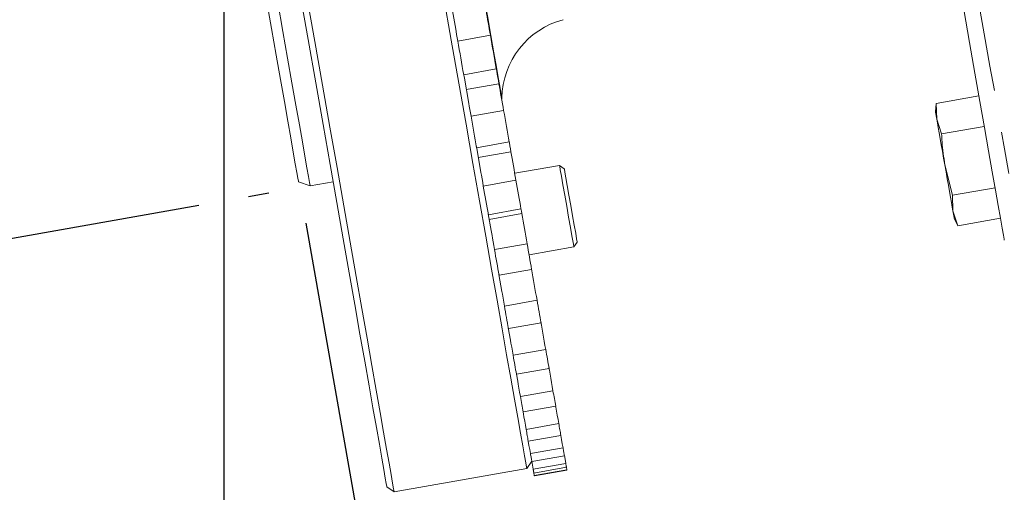
# Model space of a CAD drawing. Units: millimetres. Extents: x 7 to 835, y 10 to 581.
# Drawn here: x 673 to 703, y 128 to 143 of the extents above; entities that cross this region are included whole.
import ezdxf

# ---------------------------------------------------------------- set-up
doc = ezdxf.new("R2010")
doc.units = ezdxf.units.MM
doc.linetypes.add('PHANTOM', pattern=[12.7, 6.35, -1.27, 1.27, -1.27, 1.27, -1.27])
doc.layers.add('SLD-0', color=7, linetype='Continuous')
doc.styles.add('SLDTEXTSTYLE0', font='TXT', dxfattribs={"width": 0.605})
doc.dimstyles.new('SLDDIMSTYLE1', dxfattribs={"dimtxt": 3, "dimasz": 3, "dimexe": 0, "dimexo": 0.0625, "dimgap": 0.75, "dimtad": 0, "dimdec": 1, "dimlfac": 4, "dimrnd": 1e-09, "dimzin": 12, "dimdsep": 46, "dimtxsty": 'SLDTEXTSTYLE0', "dimsah": 1, "dimcen": 0.09, "dimadec": 0, "dimazin": 3, "dimtfac": 1, "dimtdec": 3, "dimtmove": 0, "dimatfit": 0, "dimfxl": 1, "dimfrac": 2, "dimtolj": 1, "dimtzin": 12, "dimarcsym": 0})
doc.dimstyles.new('SLDDIMSTYLE2', dxfattribs={"dimtxt": 3, "dimasz": 3, "dimexe": 0, "dimexo": 0.0625, "dimgap": 0.75, "dimtad": 0, "dimdec": 1, "dimlfac": 4, "dimrnd": 1e-09, "dimzin": 12, "dimdsep": 46, "dimtxsty": 'SLDTEXTSTYLE0', "dimsah": 1, "dimcen": 0.09, "dimadec": 0, "dimazin": 3, "dimtfac": 1, "dimtdec": 3, "dimtofl": 0, "dimtmove": 0, "dimatfit": 3, "dimfxl": 1, "dimfrac": 2, "dimtolj": 1, "dimtzin": 12, "dimarcsym": 0})
doc.dimstyles.new('SLDDIMSTYLE4', dxfattribs={"dimtxt": 0.18, "dimasz": 3, "dimexe": 0, "dimexo": 0.0625, "dimgap": 0, "dimtad": 0, "dimtih": 1, "dimtoh": 1, "dimdec": 0, "dimrnd": 1e-09, "dimzin": 0, "dimdsep": 46, "dimtxsty": 'Standard', "dimsah": 1, "dimcen": 0.09, "dimadec": 0, "dimazin": 0, "dimtfac": 3, "dimtdec": 0, "dimtofl": 0, "dimtmove": 0, "dimatfit": 3, "dimfxl": 1, "dimfrac": 2, "dimtolj": 1, "dimtzin": 0, "dimarcsym": 0})
doc.dimstyles.new('SLDDIMSTYLE8', dxfattribs={"dimtxt": 3, "dimasz": 3, "dimexe": 0, "dimexo": 0.0625, "dimgap": 0.75, "dimtad": 0, "dimdec": 3, "dimlfac": 4, "dimrnd": 1e-09, "dimzin": 12, "dimdsep": 46, "dimtxsty": 'SLDTEXTSTYLE0', "dimsah": 1, "dimcen": 0.09, "dimadec": 0, "dimazin": 3, "dimtol": 1, "dimtp": 0.025, "dimtm": 0.025, "dimtfac": 1, "dimtdec": 3, "dimtmove": 0, "dimatfit": 0, "dimfxl": 1, "dimfrac": 2, "dimtolj": 1, "dimarcsym": 0})

# ---------------------------------------------------------------- blocks, each defined once
blk = doc.blocks.new('_D_28')
at = {"layer": 'SLD-0'}
for p, q in [((788.626, 177.751), (788.626, 94.128)), ((679.021, 155.155), (679.021, 94.128)), ((679.021, 97.303), (727.08, 97.303)), ((788.626, 97.303), (740.567, 97.303))]:
    blk.add_line(p, q, dxfattribs=at)
for points in [[(679.021, 97.303), (682.021, 96.841), (682.021, 97.764)], [(788.626, 97.303), (785.626, 97.764), (785.626, 96.841)]]:
    blk.add_solid(points, dxfattribs=at)
at = {"layer": 'SLD-0', "insert": (728.667, 98.869), "char_height": 3, "attachment_point": 1, "style": 'SLDTEXTSTYLE0'}
blk.add_mtext('438.4', dxfattribs=at)
blk = doc.blocks.new('_D_29')
at = {"layer": 'SLD-0'}
for p, q in [((679.021, 155.155), (679.021, 82.128)), ((818.301, 147.419), (818.301, 82.128)), ((679.021, 85.303), (741.917, 85.303)), ((818.301, 85.303), (755.405, 85.303))]:
    blk.add_line(p, q, dxfattribs=at)
for points in [[(679.021, 85.303), (682.021, 84.841), (682.021, 85.764)], [(818.301, 85.303), (815.301, 85.764), (815.301, 84.841)]]:
    blk.add_solid(points, dxfattribs=at)
at = {"layer": 'SLD-0', "insert": (743.505, 86.869), "char_height": 3, "attachment_point": 1, "style": 'SLDTEXTSTYLE0'}
blk.add_mtext('557.1', dxfattribs=at)
blk = doc.blocks.new('_D_30')
at = {"layer": 'SLD-0'}
for p, q in [((650.491, 196.109), (650.491, 82.128)), ((679.021, 155.155), (679.021, 82.128)), ((650.491, 85.303), (658.013, 85.303)), ((679.021, 85.303), (671.5, 85.303))]:
    blk.add_line(p, q, dxfattribs=at)
for points in [[(650.491, 85.303), (653.491, 84.841), (653.491, 85.764)], [(679.021, 85.303), (676.021, 85.764), (676.021, 84.841)]]:
    blk.add_solid(points, dxfattribs=at)
at = {"layer": 'SLD-0', "insert": (659.6, 86.869), "char_height": 3, "attachment_point": 1, "style": 'SLDTEXTSTYLE0'}
blk.add_mtext('114.1', dxfattribs=at)
blk = doc.blocks.new('_D_31')
at = {"layer": 'SLD-0'}
for p, q in [((673.767, 174.839), (628.964, 166.939)), ((632.091, 167.491), (631.089, 173.172)), ((680.382, 137.324), (679.771, 137.217)), ((678.27, 136.952), (635.579, 129.424)), ((638.706, 129.976), (639.708, 124.294))]:
    blk.add_line(p, q, dxfattribs=at)
for points in [[(632.091, 167.491), (632.025, 170.525), (631.116, 170.365)], [(638.706, 129.976), (638.773, 126.941), (639.682, 127.101)]]:
    blk.add_solid(points, dxfattribs=at)
at = {"layer": 'SLD-0', "char_height": 3, "attachment_point": 1, "rotation": 280, "style": 'SLDTEXTSTYLE0'}
for s, insert in [('%%c', (634.177, 164.68)), ('152.375', (634.936, 160.378)), ('±0.025', (637.522, 145.711))]:
    blk.add_mtext(s, dxfattribs=dict(at, insert=insert))
blk = doc.blocks.new('_D_32')
at = {"layer": 'SLD-0'}
for p, q in [((681.501, 136.422), (686.223, 109.643)), ((684.17, 127.22), (687.238, 109.822)), ((686.687, 112.949), (696.862, 114.743)), ((685.671, 112.77), (679.99, 111.768))]:
    blk.add_line(p, q, dxfattribs=at)
for points in [[(686.687, 112.949), (689.722, 113.015), (689.561, 113.924)], [(685.671, 112.77), (682.637, 112.703), (682.797, 111.794)]]:
    blk.add_solid(points, dxfattribs=at)
at = {"layer": 'SLD-0', "insert": (698.553, 116.632), "char_height": 3, "attachment_point": 1, "rotation": 10, "style": 'SLDTEXTSTYLE0'}
blk.add_mtext('4.1', dxfattribs=at)
blk = doc.blocks.new('_D_33')
at = {"layer": 'SLD-0'}
for p, q in [((689.609, 127.731), (694.613, 99.355)), ((684.17, 127.22), (689.251, 98.41)), ((694.061, 102.482), (702.456, 103.962)), ((688.699, 101.537), (683.018, 100.535))]:
    blk.add_line(p, q, dxfattribs=at)
for points in [[(694.061, 102.482), (697.096, 102.549), (696.936, 103.458)], [(688.699, 101.537), (685.665, 101.47), (685.825, 100.561)]]:
    blk.add_solid(points, dxfattribs=at)
at = {"layer": 'SLD-0', "insert": (704.147, 105.851), "char_height": 3, "attachment_point": 1, "rotation": 10, "style": 'SLDTEXTSTYLE0'}
blk.add_mtext('21.8', dxfattribs=at)

msp = doc.modelspace()

# ---------------------------------------------------------------- linework, layer by layer
at = {"color": 7, "linetype": 'Continuous', "lineweight": 0}
for p, q in [((685.85002, 143.292868), (686.030011, 142.272079)), ((687.077436, 142.090598), (686.092626, 141.916947)), ((687.256831, 141.073213), (686.272021, 140.899563)), ((687.335234, 140.62857), (686.350423, 140.454927)), ((701.832462, 140.263663), (700.544688, 140.036592)), ((687.478091, 139.818357), (686.493288, 139.644714)), ((700.544688, 140.036592), (700.522009, 139.777326)), ((700.559813, 139.562914), (700.544688, 140.036592)), ((700.70761, 139.11263), (700.559813, 139.562914)), ((701.995383, 139.339702), (700.70761, 139.11263)), ((687.644857, 138.87261), (686.660047, 138.698959)), ((687.696669, 138.578766), (686.711858, 138.405123)), ((689.165603, 138.16634), (687.81149, 137.927571)), ((689.310405, 138.064945), (689.165603, 138.16634)), ((701.033439, 137.264745), (700.804192, 138.176994)), ((687.848944, 137.715162), (686.864133, 137.541512)), ((681.280206, 137.673096), (681.63285, 137.544745)), ((681.63285, 137.544745), (682.328369, 137.667382)), ((702.321212, 137.491816), (701.033439, 137.264745)), ((701.048564, 136.791089), (701.033439, 137.264745)), ((688.001464, 136.85015), (687.016662, 136.676499)), ((688.026193, 136.709937), (687.041383, 136.536287)), ((701.196353, 136.340828), (701.048564, 136.791089)), ((701.08636, 136.576699), (701.196353, 136.340828)), ((702.484127, 136.567899), (701.196353, 136.340828)), ((688.186418, 135.80125), (687.201607, 135.627599)), ((688.245613, 135.465556), (689.599718, 135.704318)), ((689.599718, 135.704318), (689.701113, 135.849127)), ((688.323233, 135.025316), (687.33843, 134.851666)), ((687.33396, 134.876998), (687.424596, 134.362997)), ((688.487265, 134.095059), (687.502454, 133.921416)), ((687.618363, 133.264074), (687.683906, 132.892364)), ((688.607063, 133.415671), (687.622252, 133.242027)), ((688.748586, 132.613027), (687.763776, 132.439384)), ((688.850205, 132.036732), (687.865395, 131.863081)), ((687.865395, 131.863081), (687.901947, 131.655806)), ((688.967872, 131.369421), (687.983062, 131.195778)), ((689.050327, 130.901763), (688.065525, 130.728112)), ((688.065525, 130.728112), (688.076611, 130.665214)), ((689.142998, 130.376221), (688.158187, 130.20257)), ((689.205508, 130.0217), (688.220698, 129.848057)), ((689.272288, 129.642987), (688.287477, 129.469336)), ((689.314242, 129.405023), (688.329439, 129.23138)), ((688.173267, 129.022883), (688.32739, 129.242988)), ((689.35449, 129.176782), (688.36968, 129.003131)), ((684.170026, 128.317), (688.173267, 129.022883)), ((688.390131, 128.887163), (688.404012, 128.808448)), ((689.375493, 129.05767), (688.390683, 128.884026)), ((689.388815, 128.982098), (688.404012, 128.808448)), ((688.4051, 128.802286), (689.389903, 128.975937)), ((689.388815, 128.982098), (689.374942, 129.060814)), ((683.949921, 128.471123), (684.170026, 128.317))]:
    msp.add_line(p, q, dxfattribs=at)
at = {"color": 8, "linetype": 'PHANTOM', "lineweight": 0, "flags": 128}
for points in [[(694.580811, 184.193838), (694.614943, 184.000279), (694.665539, 183.713316), (694.731231, 183.340761), (694.811779, 182.883953), (694.906894, 182.344539), (695.016231, 181.724457), (695.139396, 181.025935), (695.275951, 180.251488), (695.425409, 179.403906), (695.587214, 178.486229), (695.760805, 177.501766), (695.945542, 176.454057), (696.140769, 175.346868), (696.345787, 174.184182), (696.559842, 172.970188), (696.782182, 171.709245), (697.011995, 170.405892), (697.248469, 169.064817), (697.490733, 167.690845), (697.737935, 166.288921), (697.989169, 164.864083), (698.243539, 163.421461), (698.500137, 161.966243), (698.758032, 160.503661), (699.016291, 159.038981), (699.273999, 157.577471), (699.530217, 156.124385), (699.784021, 154.684955), (700.034517, 153.264356), (700.280781, 151.8677), (700.521942, 150.500008), (700.757127, 149.166205), (700.985494, 147.871078), (701.206218, 146.619306), (701.4185, 145.415375), (701.621588, 144.263619), (701.814744, 143.168183), (701.997268, 142.133014), (702.16852, 141.161823), (702.327866, 140.258112), (702.474739, 139.425138), (702.608618, 138.665879), (702.729012, 137.983085), (702.835496, 137.379201), (702.927682, 136.856401), (703.005235, 136.416571), (703.06788, 136.06129), (703.115392, 135.791832), (703.147601, 135.609174), (703.164387, 135.513963), (703.167032, 135.498965)], [(684.577751, 156.331939), (684.693258, 155.676903), (684.90744, 154.462197), (685.119014, 153.262319), (685.326892, 152.083387), (685.530017, 150.931404), (685.727354, 149.812245), (685.917895, 148.731606), (686.10068, 147.695006), (686.274763, 146.707715), (686.439271, 145.774768), (686.593349, 144.900919), (686.736229, 144.090624), (686.867173, 143.34801), (686.985511, 142.676861), (687.090653, 142.080592), (687.18205, 141.562255), (687.259238, 141.124473), (687.32183, 140.769491), (687.369506, 140.499116), (687.402021, 140.314722), (687.419209, 140.217246), (687.42213, 140.200698)]]:
    msp.add_lwpolyline(points, dxfattribs=at)
at = {"color": 7, "linetype": 'Continuous', "lineweight": 0, "flags": 128}
for points in [[(681.280206, 137.673096), (681.277874, 137.686284), (681.261826, 137.777315), (681.230593, 137.95446), (681.184317, 138.216877), (681.12323, 138.563359), (681.047599, 138.992281), (680.957782, 139.501655), (680.854197, 140.089089), (680.737335, 140.751855), (680.607732, 141.486862), (680.465999, 142.290683), (680.312793, 143.15957), (680.148821, 144.089469), (679.974865, 145.076053), (679.791722, 146.114708), (679.600249, 147.200601), (679.401341, 148.328671), (679.195921, 149.493651), (678.984951, 150.69011), (678.76942, 151.912475), (678.550321, 153.155041), (678.328681, 154.412021)], [(678.651962, 154.450213), (678.875807, 153.180727), (679.097082, 151.925796), (679.314766, 150.691265), (679.52783, 149.4829), (679.735291, 148.306334), (679.936181, 147.167043), (680.129554, 146.070348), (680.314522, 145.021351), (680.490214, 144.024962), (680.65581, 143.085809), (680.810544, 142.20828), (680.953692, 141.396457), (681.084576, 140.654141), (681.202609, 139.984773), (681.307215, 139.391491), (681.397925, 138.877058), (681.474309, 138.443866), (681.536015, 138.093935), (681.582745, 137.828903), (681.61429, 137.649999), (681.630503, 137.558067), (681.63285, 137.544745)], [(683.949921, 128.471123), (683.948222, 128.480726), (683.933433, 128.564627), (683.903451, 128.734642), (683.858383, 128.990242), (683.798361, 129.330651), (683.723572, 129.754798), (683.634247, 130.261385), (683.530662, 130.848841), (683.413136, 131.515348), (683.282036, 132.258856), (683.13777, 133.077057), (682.980772, 133.967423), (682.811539, 134.9272), (682.630587, 135.953428), (682.438474, 137.042934), (682.235803, 138.19235), (682.023193, 139.398122), (681.801307, 140.656517), (681.570824, 141.963655), (681.332457, 143.315495)], [(681.535039, 143.260734), (681.774999, 141.899848), (682.007033, 140.583964), (682.230401, 139.317141), (682.444434, 138.1033), (682.648468, 136.946195), (682.841863, 135.849395), (683.024022, 134.816298), (683.194395, 133.850092), (683.352436, 132.953764), (683.497678, 132.130088), (683.62965, 131.38161), (683.747965, 130.710633), (683.852244, 130.119251), (683.942165, 129.609273), (684.017453, 129.182281), (684.077877, 128.839599), (684.123251, 128.582285), (684.153426, 128.411131), (684.16832, 128.326671), (684.170026, 128.317)], [(688.173267, 129.022883), (688.166033, 129.063921), (688.143487, 129.19178), (688.105698, 129.406096), (688.052777, 129.706213), (687.984894, 130.091192), (687.90226, 130.559856), (687.805119, 131.110752), (687.693785, 131.742181), (687.568593, 132.452176), (687.42993, 133.238563), (687.278229, 134.098896), (687.113959, 135.030517), (686.937626, 136.030556), (686.749774, 137.095922), (686.550985, 138.223307), (686.34187, 139.409238), (686.123084, 140.65005), (685.895297, 141.941906), (685.659211, 143.280806)], [(687.077436, 142.090598), (687.060285, 142.187865), (687.043312, 142.284126), (687.026519, 142.37936), (687.009911, 142.473557), (686.99349, 142.56669), (686.977256, 142.658757), (686.961214, 142.749736), (686.945367, 142.839612)], [(702.600721, 135.906646), (702.594492, 135.941991), (702.572841, 136.064799), (702.535759, 136.275092), (702.483389, 136.572094), (702.415916, 136.954719), (702.333602, 137.421557), (702.236745, 137.970881), (702.125694, 138.600686), (702.00086, 139.308633), (701.862711, 140.092136), (701.711747, 140.948297), (701.54852, 141.873972), (701.373647, 142.865756)], [(686.030011, 142.272079), (686.041708, 142.205709), (686.058502, 142.110476), (686.075474, 142.014222), (686.092626, 141.916947)], [(686.272021, 140.899563), (686.249885, 141.02512), (686.22766, 141.151139), (686.20536, 141.277635), (686.182971, 141.404585), (686.160508, 141.531998), (686.137963, 141.659865), (686.115335, 141.788186), (686.092626, 141.916947)], [(687.256831, 141.073213), (687.234688, 141.198763), (687.21247, 141.32479), (687.190163, 141.451278), (687.167782, 141.578236), (687.145311, 141.705649), (687.122765, 141.833515), (687.100138, 141.961829), (687.077436, 142.090598)], [(687.335234, 140.62857), (687.318447, 140.723751), (687.301609, 140.819245), (687.284719, 140.915052), (687.267769, 141.01118), (687.2509, 141.106816)], [(686.266098, 140.933172), (686.290841, 140.792848), (686.425845, 140.027197)], [(687.478091, 139.818357), (687.459666, 139.922844), (687.441397, 140.026452), (687.423292, 140.12915), (687.405344, 140.23094), (687.387559, 140.331791), (687.369946, 140.431689), (687.352504, 140.530625), (687.335234, 140.62857)], [(686.425845, 140.027197), (686.438482, 139.955507), (686.456594, 139.852801), (686.474863, 139.749201), (686.493288, 139.644714)], [(687.644857, 138.87261), (687.624331, 138.988981), (687.603723, 139.105888), (687.58301, 139.223331), (687.562216, 139.341296), (687.541317, 139.459783), (687.520336, 139.578791), (687.499258, 139.698321), (687.478091, 139.818357)], [(686.660047, 138.698959), (686.639528, 138.815337), (686.618912, 138.932244), (686.598207, 139.04968), (686.577405, 139.167645), (686.556514, 139.28614), (686.535525, 139.405148), (686.514448, 139.52467), (686.493288, 139.644714)], [(700.522009, 139.777326), (700.522009, 139.777326), (700.524423, 139.763632), (700.53162, 139.722796), (700.543489, 139.655502), (700.559813, 139.562914)], [(700.559813, 139.562914), (700.580317, 139.446618), (700.604658, 139.308588), (700.632411, 139.151202), (700.6631, 138.977149), (700.696203, 138.789409), (700.731154, 138.591187), (700.767356, 138.385878), (700.804192, 138.176994)], [(687.696669, 138.578766), (687.681224, 138.666333), (687.665726, 138.75425), (687.650155, 138.842532), (687.639366, 138.903746)], [(686.654556, 138.730103), (686.715889, 138.382243), (686.792518, 137.947673)], [(687.848944, 137.715162), (687.829423, 137.825856), (687.810037, 137.935804), (687.790784, 138.044985), (687.771674, 138.153383), (687.752704, 138.260977), (687.733877, 138.367751), (687.715198, 138.473691), (687.696669, 138.578766)], [(689.382661, 136.935332), (689.324099, 137.267449), (689.269881, 137.574942), (689.224023, 137.834997), (689.189936, 138.028325), (689.17014, 138.14059), (689.165603, 138.16634)], [(689.310405, 138.064945), (689.312394, 138.053664), (689.328063, 137.964824), (689.358126, 137.79434), (689.400147, 137.556018), (689.450722, 137.26917), (689.505759, 136.957036)], [(700.804192, 138.176994), (700.84102, 137.968109), (700.877223, 137.762801), (700.912173, 137.564579), (700.945276, 137.376839), (700.975965, 137.202786), (701.003719, 137.045407), (701.028052, 136.907385), (701.048564, 136.791089)], [(686.792518, 137.947673), (686.805982, 137.871341), (686.825226, 137.762161), (686.84462, 137.652212), (686.864133, 137.541512)], [(688.001464, 136.85015), (687.982764, 136.956224), (687.963958, 137.062886), (687.945041, 137.170145), (687.926027, 137.277985), (687.906909, 137.386413), (687.887687, 137.495415), (687.868367, 137.605005), (687.848944, 137.715162)], [(687.016662, 136.676499), (686.997953, 136.782573), (686.979148, 136.889243), (686.960238, 136.996494), (686.941225, 137.104341), (686.922106, 137.212762), (686.902884, 137.321772), (686.883557, 137.431355), (686.864133, 137.541512)], [(688.026193, 136.709937), (688.012245, 136.789048), (687.998223, 136.868553), (687.996465, 136.878522)], [(689.599718, 135.704318), (689.595181, 135.730067), (689.575385, 135.842332), (689.541298, 136.03566), (689.49544, 136.295715), (689.441222, 136.603208), (689.382661, 136.935332)], [(689.505759, 136.957036), (689.560796, 136.644901), (689.611378, 136.358054), (689.6534, 136.119732), (689.683463, 135.949248), (689.699124, 135.860407), (689.701113, 135.849127)], [(687.011655, 136.704878), (687.099959, 136.204073), (687.126506, 136.053519)], [(688.186418, 135.80125), (688.165988, 135.917091), (688.14567, 136.032329), (688.125464, 136.146934), (688.10537, 136.260898), (688.085388, 136.374199), (688.065532, 136.486822), (688.045795, 136.598737), (688.026193, 136.709937)], [(701.048564, 136.791089), (701.064888, 136.698508), (701.076749, 136.631222), (701.083946, 136.590393), (701.08636, 136.576699)], [(687.126506, 136.053519), (687.140654, 135.973291), (687.160868, 135.858679), (687.181185, 135.743441), (687.201607, 135.627599)], [(687.33843, 134.851666), (687.321718, 134.946415), (687.304902, 135.041812), (687.287967, 135.13785), (687.27092, 135.234529), (687.253761, 135.331848), (687.236491, 135.429801), (687.219101, 135.528387), (687.201607, 135.627599)], [(688.323233, 135.025316), (688.306529, 135.120065), (688.289705, 135.215455), (688.272777, 135.311501), (688.255723, 135.408179), (688.238564, 135.505499), (688.221294, 135.603452), (688.203912, 135.702038), (688.186418, 135.80125)], [(688.487265, 134.095059), (688.466127, 134.214932), (688.445072, 134.33435), (688.424099, 134.453276), (688.403215, 134.57171), (688.382428, 134.68963), (688.36173, 134.807007), (688.341129, 134.923832), (688.320632, 135.040076)], [(687.424596, 134.362997), (687.439296, 134.279632), (687.460262, 134.160699), (687.481317, 134.041288), (687.502454, 133.921416)], [(687.622252, 133.242027), (687.607701, 133.324535), (687.593031, 133.407743), (687.578234, 133.491644), (687.563318, 133.576231), (687.548283, 133.661503), (687.533128, 133.74746), (687.517855, 133.834095), (687.502454, 133.921416)], [(688.607063, 133.415671), (688.592512, 133.498186), (688.577841, 133.581394), (688.563045, 133.665295), (688.548128, 133.749881), (688.533093, 133.835153), (688.517939, 133.921111), (688.502658, 134.007746), (688.487265, 134.095059)], [(688.748586, 132.613027), (688.726942, 132.735775), (688.705351, 132.858218), (688.683826, 132.980326), (688.662353, 133.102091), (688.640948, 133.223483), (688.619609, 133.344495), (688.603173, 133.437724)], [(687.683906, 132.892364), (687.699016, 132.806675), (687.720548, 132.684567), (687.742132, 132.562125), (687.763776, 132.439384)], [(687.865395, 131.863081), (687.853146, 131.932565), (687.840763, 132.00278), (687.828253, 132.073732), (687.815617, 132.145406), (687.802847, 132.217818), (687.78995, 132.290946), (687.776926, 132.364803), (687.763776, 132.439384)], [(688.850205, 132.036732), (688.837949, 132.106209), (688.825573, 132.17643), (688.813064, 132.247375), (688.80042, 132.319057), (688.787657, 132.391462), (688.77476, 132.464597), (688.761737, 132.538454), (688.748586, 132.613027)], [(688.967872, 131.369421), (688.945922, 131.49386), (688.92401, 131.618151), (688.902128, 131.742263), (688.880275, 131.866181), (688.85846, 131.98989), (688.846934, 132.055284)], [(687.901947, 131.655806), (687.917318, 131.568612), (687.9392, 131.4445), (687.96112, 131.320217), (687.983062, 131.195778)], [(688.065525, 130.728112), (688.055682, 130.783895), (688.045713, 130.840452), (688.03561, 130.897762), (688.025366, 130.955847), (688.014987, 131.014691), (688.004482, 131.074296), (687.993835, 131.134653), (687.983062, 131.195778)], [(689.050327, 130.901763), (689.040493, 130.957545), (689.030524, 131.014095), (689.020413, 131.071412), (689.010176, 131.129497), (688.999798, 131.188334), (688.989292, 131.247939), (688.978645, 131.308304), (688.967872, 131.369421)], [(689.142998, 130.376221), (689.120966, 130.501152), (689.098935, 130.626091), (689.076911, 130.751015), (689.054887, 130.875894), (689.047705, 130.916642)], [(688.076611, 130.665214), (688.092101, 130.577364), (688.114132, 130.452441), (688.136156, 130.327509), (688.158187, 130.20257)], [(689.205508, 130.0217), (689.198184, 130.063252), (689.190719, 130.105586), (689.183112, 130.148725), (689.175363, 130.192646), (689.16748, 130.237357), (689.159456, 130.282858), (689.151298, 130.329148), (689.142998, 130.376221)], [(688.220698, 129.848057), (688.213374, 129.889601), (688.205908, 129.931943), (688.198301, 129.975074), (688.19056, 130.018996), (688.182678, 130.063707), (688.174653, 130.109207), (688.166487, 130.155498), (688.158187, 130.20257)], [(689.272288, 129.642987), (689.250383, 129.767211), (689.228448, 129.891598), (689.206492, 130.01612), (689.203556, 130.032757)], [(688.218753, 129.859114), (688.221681, 129.842476), (688.243638, 129.717947), (688.265573, 129.59356), (688.287477, 129.469336)], [(688.329439, 129.23138), (688.324693, 129.258291), (688.319805, 129.286007), (688.314769, 129.314543), (688.309598, 129.343884), (688.304278, 129.374036), (688.298825, 129.405001), (688.293222, 129.436763), (688.287477, 129.469336)], [(689.314242, 129.405023), (689.309496, 129.431935), (689.304608, 129.459658), (689.299579, 129.488194), (689.294408, 129.517534), (689.289089, 129.547687), (689.283627, 129.578644), (689.278032, 129.610413), (689.272288, 129.642987)], [(689.35449, 129.176782), (689.33292, 129.299106), (689.31299, 129.412161)], [(688.32818, 129.23851), (688.34811, 129.125455), (688.36968, 129.003131)], [(689.375493, 129.05767), (689.373377, 129.069687), (689.371112, 129.082525), (689.368706, 129.096182), (689.36615, 129.110658), (689.363453, 129.125962), (689.360607, 129.142085), (689.357619, 129.15902), (689.35449, 129.176782)], [(688.390683, 128.884026), (688.388567, 128.896037), (688.386302, 128.908874), (688.383895, 128.922531), (688.38134, 128.937015), (688.378643, 128.952311), (688.375804, 128.968434), (688.372816, 128.985377), (688.36968, 129.003131)]]:
    msp.add_lwpolyline(points, dxfattribs=at)
at = {"color": 7, "linetype": 'Continuous', "lineweight": 0}
for centre, radius, start, end in [((689.921489, 140.144235), 2.5, 105, 178.705797), ((687.347146, 140.202395), 0.075, 336.1265627, 358.705797), ((686.639144, 128.493698), 1.792715, 9.9119455, 10.1119186), ((686.392957, 128.450028), 3.042739, 9.9530222, 10.0708419)]:
    msp.add_arc(centre, radius, start, end, dxfattribs=at)
msp.add_open_spline([(700.804192, 138.176994), (700.770649, 138.409559), (700.725824, 138.720338), (700.711272, 139.033753), (700.70761, 139.11263)], degree=3, knots=[0, 0, 0, 0, 0.7483273565, 1, 1, 1, 1], dxfattribs=at)

# ---------------------------------------------------------------- dimensions: what is measured, and where the dimension line sits
at = {"layer": 'SLD-0'}
for base, p1, p2, picture, middle in [((679.020915, 85.30275), (650.491486, 197.379046), (679.020915, 156.424891), '_D_30', (664.756201, 85.30275)), ((788.625936, 97.30275), (679.020915, 156.424891), (788.625936, 179.020765), '_D_28', (733.823426, 97.30275))]:
    dim = msp.add_linear_dim(base=base, p1=p1, p2=p2, dimstyle='SLDDIMSTYLE2', dxfattribs=at)
    dim.commit()
    dim.dimension.update_dxf_attribs({"geometry": picture, "text_midpoint": middle, "dimtype": 160})
dim = msp.add_linear_dim(base=(632.091249, 167.490628), p1=(681.63285, 137.544742), p2=(675.01794, 175.059762), angle=280, text='%%c<>', dimstyle='SLDDIMSTYLE8', dxfattribs=at)
dim.commit()
dim.dimension.update_dxf_attribs({"geometry": '_D_31', "text_midpoint": (635.398704, 148.733118), "dimtype": 160})
for base, p1, p2, angle, dimstyle, picture, middle in [((818.300936, 85.30275), (679.020915, 156.424891), (818.300936, 148.689418), 0, 'SLDDIMSTYLE2', '_D_29', (748.660926, 85.30275)), ((686.686933, 112.948741), (681.280204, 137.673094), (683.949919, 128.471123), 10, 'SLDDIMSTYLE1', '_D_32', (701.643431, 115.585975)), ((694.061476, 102.48214), (683.949919, 128.471123), (689.388818, 128.982099), 10, 'SLDDIMSTYLE1', '_D_33', (708.367055, 105.004599))]:
    dim = msp.add_linear_dim(base=base, p1=p1, p2=p2, angle=angle, dimstyle=dimstyle, dxfattribs=at)
    dim.commit()
    dim.dimension.update_dxf_attribs({"geometry": picture, "text_midpoint": middle, "dimtype": 160})

# ---------------------------------------------------------------- leaders
msp.add_leader([(681.041329, 160.183935), (629.596177, 99.47644), (626.596177, 99.47644)], dimstyle='SLDDIMSTYLE4', dxfattribs=at)

doc.saveas('drawing.dxf')
